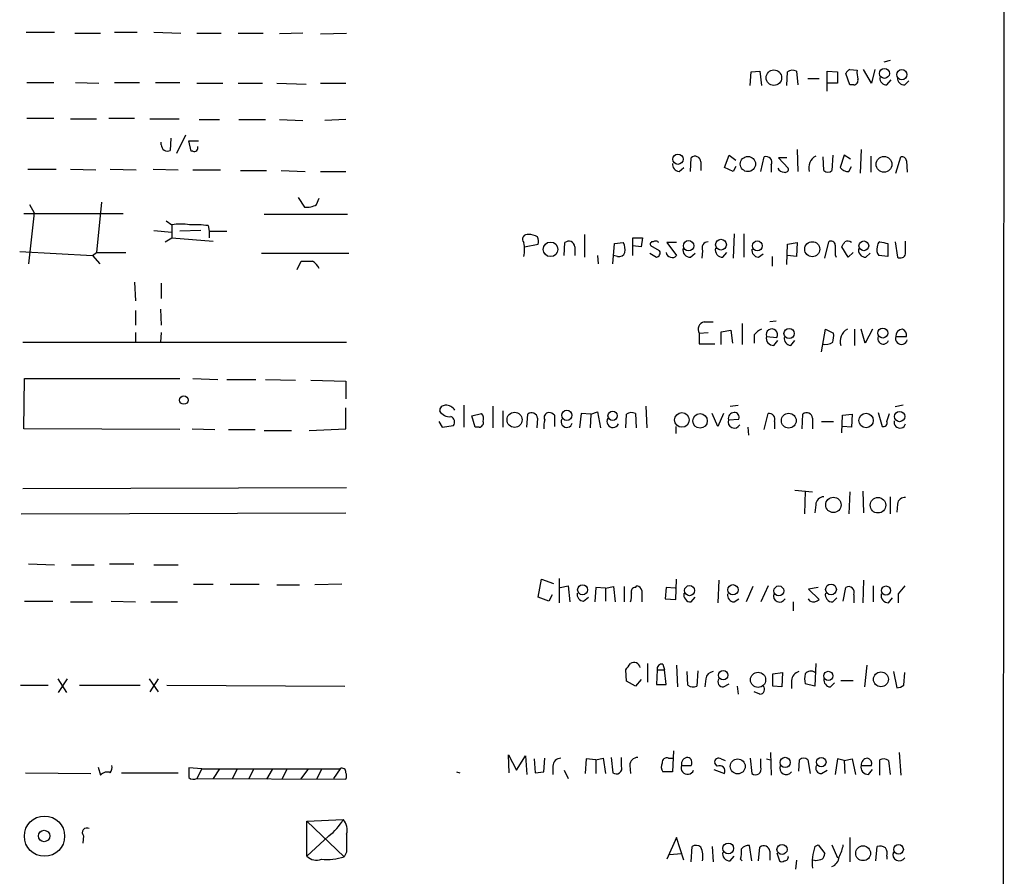
# Model space of a CAD drawing. Extents: x 0 to 1044, y 5 to 911.
# Drawn here: x 941 to 1044, y 636 to 726 of the extents above; entities that cross this region are included whole.
import ezdxf

# ---------------------------------------------------------------- set-up
doc = ezdxf.new("R2010")
doc.units = 0
doc.header["$MEASUREMENT"] = 0
doc.layers.add('MAIN', color=5, linetype='CONTINUOUS')

msp = doc.modelspace()

# ---------------------------------------------------------------- linework, layer by layer
at = {"layer": 'MAIN'}
for p, q in [((1043.8553, 853.3553), (1043.432, 53.1706)), ((941.4933, 724.4079), (944.4567, 724.4079)), ((950.722, 724.4079), (953.0927, 724.4079)), ((954.8707, 724.4079), (957.6647, 724.3233)), ((946.5733, 724.3233), (949.2827, 724.3233)), ((959.358, 724.3233), (961.898, 724.3233)), ((963.676, 724.3233), (966.3007, 724.3233)), ((970.4493, 724.3233), (967.994, 724.2386)), ((972.312, 724.2386), (975.0213, 724.3233)), ((1031.9173, 721.4446), (1031.24, 721.2753)), ((1017.27, 718.8199), (1017.3547, 720.2593)), ((1017.3547, 720.2593), (1018.286, 720.3439)), ((1018.286, 720.3439), (1018.4553, 718.8199)), ((1021.08, 718.8199), (1021.1647, 720.2593)), ((1022.096, 720.3439), (1022.2653, 718.9046)), ((1025.3133, 718.2273), (1025.3133, 720.3439)), ((1025.3133, 720.3439), (1026.414, 720.2593)), ((1026.414, 720.2593), (1026.414, 719.0739)), ((1027.684, 720.5133), (1028.446, 720.4286)), ((1029.97, 719.0739), (1029.1233, 720.5133)), ((1030.3087, 720.5133), (1029.97, 719.0739)), ((1023.2813, 719.5819), (1024.4667, 719.5819)), ((1027.684, 718.9046), (1027.2607, 720.0899)), ((1031.5787, 718.9046), (1032.002, 719.4126)), ((1033.4413, 718.9046), (1033.8647, 719.3279)), ((941.578, 719.1586), (944.372, 719.1586)), ((946.658, 719.1586), (949.1133, 719.0739)), ((950.722, 719.1586), (953.3467, 719.1586)), ((955.04, 719.1586), (957.58, 719.1586)), ((959.358, 719.0739), (962.0673, 719.0739)), ((963.676, 719.0739), (966.216, 719.0739)), ((967.74, 719.0739), (970.788, 718.9893)), ((972.312, 719.0739), (974.9367, 719.0739)), ((1026.414, 719.0739), (1025.398, 719.0739)), ((1028.1073, 718.9046), (1027.684, 718.9046)), ((941.578, 715.4333), (944.372, 715.4333)), ((946.15, 715.3486), (948.8593, 715.3486)), ((950.1293, 715.4333), (952.8387, 715.4333)), ((954.4473, 715.3486), (957.4953, 715.3486)), ((959.612, 715.2639), (961.7287, 715.2639)), ((963.7607, 715.2639), (966.5547, 715.2639)), ((967.994, 715.2639), (970.4493, 715.1793)), ((974.9367, 715.2639), (972.7353, 715.1793)), ((956.6487, 713.3166), (956.564, 712.0466)), ((958.1727, 713.6553), (957.2413, 711.7079)), ((958.7653, 711.9619), (958.5113, 713.0626)), ((958.5113, 713.0626), (959.5273, 713.0626)), ((955.6327, 712.6393), (955.6327, 712.8933)), ((1022.1807, 712.1313), (1022.2653, 709.8453)), ((1028.8693, 712.1313), (1028.7847, 709.6759)), ((958.9347, 711.9619), (958.7653, 711.9619)), ((1011.0047, 709.8453), (1011.0893, 711.2846)), ((1014.5607, 710.2686), (1015.0687, 711.5386)), ((1015.0687, 711.5386), (1015.746, 711.0306)), ((1018.3707, 709.8453), (1018.7093, 711.3693)), ((1021.08, 711.2846), (1020.2333, 711.2846)), ((1020.2333, 711.2846), (1021.2493, 710.1839)), ((1024.9747, 709.9299), (1024.89, 711.3693)), ((1025.906, 711.5386), (1025.8213, 709.9299)), ((1027.0913, 711.5386), (1026.668, 710.2686)), ((1027.7687, 711.1153), (1027.0913, 711.5386)), ((1029.8853, 711.4539), (1029.8853, 709.7606)), ((1032.51, 709.6759), (1033.018, 711.3693)), ((941.6627, 710.0993), (944.626, 710.0993)), ((946.15, 710.0993), (948.7747, 710.0146)), ((950.2987, 710.0993), (953.008, 710.0146)), ((954.786, 710.0993), (957.4107, 710.0146)), ((958.9347, 710.0146), (961.8133, 710.0146)), ((1009.8193, 709.8453), (1010.3273, 710.2686)), ((1012.1053, 710.8613), (1012.1053, 709.9299)), ((1015.492, 709.8453), (1014.5607, 710.2686)), ((1015.746, 710.3533), (1015.492, 709.8453)), ((1019.4713, 710.5226), (1019.4713, 709.7606)), ((1027.5993, 709.8453), (1027.8533, 710.3533)), ((1033.6107, 710.9459), (1033.6953, 709.7606)), ((963.93, 709.9299), (966.6393, 709.9299)), ((968.1633, 709.9299), (970.7033, 709.8453)), ((972.312, 709.8453), (974.9367, 709.8453)), ((969.9413, 707.1359), (970.6187, 706.1199)), ((971.8887, 706.3739), (972.1427, 707.0513)), ((941.832, 706.3739), (942.34, 705.5273)), ((949.3673, 706.6279), (948.8593, 701.3786)), ((941.2393, 705.4426), (951.6533, 705.4426)), ((942.34, 705.5273), (941.7473, 700.1933)), ((966.3853, 705.3579), (975.106, 705.3579)), ((956.1407, 704.6806), (956.7333, 704.2573)), ((956.7333, 704.2573), (956.7333, 702.9026)), ((960.5433, 704.1726), (960.628, 703.5799)), ((954.8707, 703.6646), (956.7333, 703.4953)), ((956.056, 702.4793), (956.7333, 702.9026)), ((956.7333, 702.9026), (961.0513, 702.5639)), ((959.7813, 703.6646), (957.58, 703.5799)), ((960.628, 703.5799), (960.628, 702.9026)), ((960.628, 703.5799), (962.4907, 703.5799)), ((999.9133, 703.2413), (999.9133, 700.8706)), ((1004.9933, 701.0399), (1004.9933, 702.9026)), ((1004.9933, 702.9026), (1006.0093, 702.9026)), ((1006.0093, 702.9026), (1005.84, 701.9713)), ((1015.5767, 703.3259), (1015.492, 700.7859)), ((1016.5927, 703.3259), (1016.5927, 700.8706)), ((993.648, 701.9713), (995.0873, 702.2253)), ((997.7967, 701.0399), (997.8813, 702.3946)), ((998.8973, 701.9713), (998.8973, 701.0399)), ((1002.8767, 700.1933), (1003.046, 702.3099)), ((1003.046, 702.3099), (1003.9773, 702.3946)), ((1005.84, 701.9713), (1004.9933, 702.0559)), ((1007.7873, 701.5479), (1006.856, 702.0559)), ((1009.5653, 702.3946), (1008.5493, 702.3946)), ((1008.5493, 702.3946), (1009.5653, 701.0399)), ((1021.08, 700.1086), (1021.1647, 702.2253)), ((1021.1647, 702.2253), (1022.1807, 702.3946)), ((1022.1807, 702.3946), (1022.096, 700.9553)), ((1025.0593, 700.7859), (1025.4827, 702.4793)), ((1027.5147, 700.8706), (1026.8373, 701.9713)), ((1031.6633, 702.3099), (1031.6633, 700.9553)), ((1032.4253, 702.4793), (1032.6793, 700.8706)), ((1033.526, 701.2093), (1033.526, 702.5639)), ((940.816, 701.4633), (948.436, 701.0399)), ((948.436, 701.0399), (948.8593, 701.3786)), ((948.436, 701.0399), (949.198, 700.1933)), ((948.8593, 701.3786), (951.9073, 701.3786)), ((966.1313, 701.2939), (975.2753, 701.2939)), ((1001.268, 701.0399), (1001.3527, 700.1933)), ((1003.3847, 700.9553), (1002.9613, 701.0399)), ((1006.7713, 701.2939), (1007.4487, 700.8706)), ((1011.0047, 700.8706), (1011.5127, 701.2939)), ((1012.2747, 701.5479), (1012.19, 700.7859)), ((1014.3913, 700.8706), (1014.8147, 701.3786)), ((1018.1167, 700.8706), (1018.6247, 701.2093)), ((1019.556, 700.9553), (1019.556, 699.9393)), ((1022.096, 700.9553), (1021.1647, 701.0399)), ((1026.16, 701.1246), (1026.2447, 700.8706)), ((1028.0227, 701.3786), (1027.5147, 700.8706)), ((1029.3773, 700.8706), (1029.8007, 701.2939)), ((1031.6633, 700.9553), (1030.732, 701.0399)), ((969.8567, 699.6006), (970.28, 700.4473)), ((952.8387, 698.2459), (952.9233, 696.2986)), ((955.6327, 698.1613), (955.6327, 696.5526)), ((952.9233, 695.2826), (952.9233, 693.7586)), ((955.548, 695.4519), (955.6327, 693.7586)), ((1012.444, 694.0973), (1013.3753, 694.0973)), ((1016.4233, 693.9279), (1016.4233, 691.7266)), ((1019.9793, 694.1819), (1019.302, 694.0973)), ((952.9233, 692.9966), (952.9233, 691.9806)), ((955.6327, 692.9966), (955.548, 691.9806)), ((1011.936, 692.9119), (1012.8673, 692.9966)), ((1011.936, 692.9119), (1011.936, 691.8113)), ((1014.222, 693.0813), (1015.238, 693.2506)), ((1014.222, 691.7266), (1014.222, 693.0813)), ((1015.238, 693.2506), (1015.4073, 691.8959)), ((1017.6933, 692.7426), (1017.6933, 691.8959)), ((1018.9633, 692.5733), (1020.064, 692.4886)), ((1024.7207, 690.9646), (1025.144, 693.3353)), ((1025.144, 693.3353), (1025.9907, 692.9119)), ((1028.192, 693.3353), (1028.192, 691.6419)), ((1029.2927, 691.8959), (1028.8693, 693.3353)), ((1030.0547, 693.3353), (1029.2927, 691.8959)), ((1032.51, 692.5733), (1033.6107, 692.5733)), ((941.1547, 691.9806), (975.0213, 691.9806)), ((1011.936, 691.8113), (1013.5447, 691.8113)), ((1019.7253, 691.6419), (1020.1487, 692.1499)), ((1021.5033, 691.6419), (1021.9267, 692.1499)), ((941.2393, 682.9213), (941.324, 688.1706)), ((941.324, 688.1706), (957.58, 688.1706)), ((958.9347, 688.1706), (961.5593, 688.0859)), ((962.4907, 688.0859), (965.5387, 688.0859)), ((966.5547, 688.0859), (969.6873, 688.0013)), ((971.296, 688.0013), (974.9367, 687.9166)), ((974.9367, 687.9166), (974.9367, 686.0539)), ((987.298, 685.3766), (987.298, 683.0906)), ((990.346, 685.2919), (990.346, 683.0059)), ((1006.348, 685.2919), (1006.4327, 683.0059)), ((1015.1533, 685.2919), (1016, 685.3766)), ((1033.272, 685.3766), (1032.4253, 685.2073)), ((974.9367, 682.9213), (974.9367, 685.1226)), ((988.1447, 684.2759), (989.1607, 684.5299)), ((988.4833, 683.0906), (988.1447, 684.2759)), ((991.362, 684.7839), (991.362, 683.0906)), ((993.902, 683.0906), (993.9867, 684.4453)), ((996.7807, 684.3606), (996.7807, 683.1753)), ((999.5747, 684.5299), (999.4053, 683.0059)), ((1000.5907, 684.4453), (999.5747, 684.5299)), ((1000.5907, 684.4453), (1000.506, 683.0059)), ((1000.5907, 684.4453), (1001.268, 684.6993)), ((1001.268, 684.6993), (1001.6067, 683.0059)), ((1004.2313, 683.0059), (1004.316, 684.4453)), ((1005.2473, 684.5299), (1005.332, 683.0059)), ((1013.8833, 683.1753), (1013.2907, 684.5299)), ((1014.476, 684.5299), (1013.8833, 683.1753)), ((1018.7093, 682.8366), (1019.1327, 684.5299)), ((1022.6887, 682.9213), (1022.7733, 684.4453)), ((1026.8373, 682.4979), (1026.922, 684.3606)), ((1026.922, 684.3606), (1027.938, 684.4453)), ((1027.938, 684.4453), (1027.8533, 683.0906)), ((1030.6473, 684.6146), (1031.0707, 683.1753)), ((1031.5787, 683.6833), (1031.8327, 684.5299)), ((984.6733, 683.6833), (985.012, 683.0906)), ((985.012, 683.0906), (986.1973, 683.2599)), ((995.0027, 684.0219), (994.918, 683.0059)), ((1009.4807, 683.1753), (1009.4807, 682.4133)), ((1014.984, 683.8526), (1016.0847, 683.9373)), ((1019.81, 683.6833), (1019.81, 682.9213)), ((1023.7893, 684.0219), (1023.7893, 682.9213)), ((1024.7207, 683.6833), (1025.9907, 683.6833)), ((1027.8533, 683.0906), (1026.922, 683.1753)), ((957.58, 682.8366), (941.2393, 682.9213)), ((958.85, 682.9213), (961.2207, 682.8366)), ((962.66, 682.8366), (965.454, 682.8366)), ((966.3853, 682.7519), (969.264, 682.7519)), ((971.1267, 682.7519), (974.9367, 682.9213)), ((988.9067, 683.0906), (988.4833, 683.0906)), ((1017.016, 683.0906), (1017.1007, 682.2439)), ((975.0213, 676.7406), (941.1547, 676.6559)), ((1021.9267, 676.4866), (1023.7893, 676.3173)), ((1023.0273, 676.4019), (1022.9427, 674.0313)), ((1027.684, 676.3173), (1027.5993, 674.0313)), ((1029.0387, 676.4019), (1029.1233, 674.1159)), ((1024.128, 674.9626), (1024.0433, 674.1159)), ((1031.9173, 675.8093), (1031.9173, 674.0313)), ((1032.6793, 675.0473), (1032.5947, 674.2006)), ((940.9853, 674.0313), (974.9367, 674.1159)), ((941.7473, 668.7819), (944.4567, 668.6973)), ((950.214, 668.7819), (952.754, 668.7819)), ((946.2347, 668.6973), (948.6053, 668.6973)), ((954.8707, 668.6973), (957.4107, 668.6973)), ((959.0193, 666.6653), (961.0513, 666.6653)), ((962.8293, 666.6653), (965.8773, 666.6653)), ((974.5133, 666.6653), (971.7193, 666.5806)), ((995.0873, 665.3106), (995.426, 667.1733)), ((995.426, 667.1733), (996.696, 666.7499)), ((997.2887, 667.2579), (997.2887, 664.7179)), ((1009.4807, 665.0566), (1009.5653, 667.1733)), ((1013.968, 667.0886), (1013.8833, 664.7179)), ((1029.1233, 667.0886), (1029.0387, 664.7179)), ((967.74, 666.5806), (970.1107, 666.5806)), ((997.3733, 666.3266), (998.22, 666.4959)), ((998.22, 666.4959), (998.3893, 664.8026)), ((1001.0987, 666.3266), (1001.014, 664.8026)), ((1002.1147, 666.2419), (1001.0987, 666.3266)), ((1002.1147, 666.2419), (1002.9613, 666.4113)), ((1002.1147, 666.2419), (1002.1147, 664.8873)), ((1002.9613, 666.4113), (1003.1307, 664.8026)), ((1004.062, 666.4113), (1004.062, 664.8026)), ((1005.2473, 666.3266), (1005.4167, 666.4959)), ((1005.9247, 665.9879), (1005.9247, 664.8026)), ((1008.4647, 666.3266), (1008.38, 665.1413)), ((1009.396, 666.2419), (1008.4647, 666.3266)), ((1017.524, 666.4113), (1016.8467, 664.8026)), ((1019.1327, 666.4959), (1018.3707, 664.8026)), ((1024.382, 666.3266), (1023.366, 666.1573)), ((1023.366, 666.1573), (1024.4667, 665.0566)), ((1027.0067, 664.8873), (1027.2607, 666.3266)), ((1030.1393, 666.4959), (1030.1393, 664.8026)), ((1032.764, 665.6493), (1032.764, 664.7179)), ((941.324, 664.8873), (944.2873, 664.8873)), ((946.15, 664.8026), (948.436, 664.8026)), ((950.3833, 664.8873), (952.9233, 664.8026)), ((954.532, 664.8026), (957.326, 664.8026)), ((996.188, 664.8873), (995.0873, 665.3106)), ((996.5267, 665.5646), (996.188, 664.8873)), ((999.8287, 664.8873), (1000.3367, 665.3106)), ((1008.38, 665.1413), (1009.4807, 665.0566)), ((1011.0893, 664.8026), (1011.5127, 665.3106)), ((1015.5767, 664.8026), (1016.0847, 665.1413)), ((1021.7573, 664.8026), (1021.7573, 663.8713)), ((1023.5353, 664.8873), (1023.366, 665.1413)), ((1025.906, 664.8026), (1026.3293, 665.2259)), ((1028.1073, 665.5646), (1028.1073, 664.7179)), ((1031.748, 664.7179), (1032.1713, 665.2259)), ((1004.316, 656.5053), (1004.2313, 657.6906)), ((1006.5173, 658.3679), (1006.5173, 656.4206)), ((1007.5333, 657.6906), (1007.4487, 656.1666)), ((1007.5333, 657.6906), (1008.2953, 657.6906)), ((1008.126, 658.2833), (1008.2953, 657.6906)), ((1008.4647, 656.1666), (1008.2953, 657.6906)), ((1009.5653, 658.1986), (1009.65, 655.9126)), ((1010.7507, 656.0819), (1010.666, 657.5213)), ((1011.7667, 657.6059), (1011.682, 655.9973)), ((1019.6407, 657.2673), (1020.6567, 657.4366)), ((1020.6567, 657.4366), (1020.572, 655.9126)), ((1024.128, 658.3679), (1024.0433, 655.9973)), ((1029.462, 658.1986), (1029.208, 655.9126)), ((1032.256, 657.5213), (1032.5947, 655.8279)), ((1033.3567, 656.0819), (1033.4413, 657.4366)), ((944.7953, 656.7593), (945.7267, 655.3199)), ((944.88, 655.3199), (945.8113, 656.7593)), ((954.3627, 656.7593), (955.294, 655.4046)), ((955.294, 656.7593), (954.4473, 655.4046)), ((1005.2473, 655.9973), (1004.316, 656.5053)), ((1005.84, 656.6746), (1005.2473, 655.9973)), ((1012.6133, 656.7593), (1012.5287, 655.9126)), ((1019.6407, 655.9973), (1019.6407, 657.2673)), ((1021.588, 656.5899), (1021.588, 655.7433)), ((1026.7527, 656.5899), (1028.0227, 656.5899)), ((940.9007, 656.0819), (943.7793, 656.0819)), ((947.0813, 656.0819), (953.4313, 656.0819)), ((956.2253, 656.0819), (974.852, 655.9973)), ((1007.4487, 656.1666), (1008.4647, 656.1666)), ((1014.476, 655.9126), (1015.0687, 656.2513)), ((1015.9153, 655.9973), (1016, 655.1506)), ((1018.286, 655.1506), (1017.6933, 655.4046)), ((1020.572, 655.9126), (1019.6407, 655.9973)), ((1024.0433, 655.9973), (1023.0273, 656.2513)), ((1025.652, 655.9126), (1026.0753, 656.3359)), ((1009.2267, 649.2239), (1009.142, 647.0226)), ((992.0393, 646.9379), (991.9547, 648.8006)), ((991.9547, 648.8006), (992.8013, 647.1919)), ((992.8013, 647.1919), (993.7327, 648.7159)), ((993.7327, 648.7159), (993.902, 646.7686)), ((994.664, 648.3773), (994.7487, 646.9379)), ((995.68, 647.0226), (995.7647, 648.4619)), ((1000.0827, 648.3773), (999.998, 646.8533)), ((1001.0987, 648.2926), (1000.0827, 648.3773)), ((1001.0987, 648.2926), (1001.8607, 648.4619)), ((1001.0987, 648.2926), (1001.0987, 646.8533)), ((1001.8607, 648.4619), (1002.1147, 646.8533)), ((1002.7073, 648.5466), (1002.8767, 646.9379)), ((1003.808, 647.6153), (1003.808, 648.5466)), ((1008.7187, 648.4619), (1009.142, 648.4619)), ((1014.222, 648.3773), (1014.6453, 648.2079)), ((1017.27, 648.4619), (1017.4393, 646.8533)), ((1018.3707, 647.5306), (1018.3707, 648.3773)), ((1018.9633, 648.3773), (1019.3867, 648.2926)), ((1019.3867, 649.0546), (1019.4713, 646.6839)), ((1022.35, 647.1073), (1022.4347, 648.2926)), ((1023.2813, 648.2926), (1023.5353, 646.8533)), ((1026.414, 648.3773), (1026.16, 646.7686)), ((1027.0913, 648.2079), (1026.414, 648.3773)), ((1027.0913, 648.2079), (1027.938, 648.3773)), ((1027.0913, 648.2079), (1027.176, 646.8533)), ((1027.938, 648.3773), (1028.2767, 646.7686)), ((1030.8167, 646.6839), (1030.8167, 648.2926)), ((1031.748, 648.2079), (1031.9173, 646.7686)), ((1032.8487, 649.0546), (1033.018, 646.6839)), ((949.0287, 647.5306), (949.2827, 646.6839)), ((959.866, 647.3613), (958.5113, 647.4459)), ((959.866, 647.3613), (959.358, 646.3453)), ((959.866, 647.3613), (974.344, 647.3613)), ((961.7287, 647.3613), (961.0513, 646.3453)), ((963.5913, 647.3613), (963.0833, 646.3453)), ((965.2847, 647.2766), (964.7767, 646.2606)), ((967.232, 647.2766), (966.6393, 646.2606)), ((968.756, 647.2766), (968.248, 646.2606)), ((970.9573, 647.2766), (970.1953, 646.2606)), ((972.3967, 647.2766), (971.8887, 646.2606)), ((974.344, 647.3613), (973.6667, 646.3453)), ((996.6113, 647.6153), (996.6113, 646.7686)), ((997.7967, 647.1919), (998.22, 646.3453)), ((1004.6547, 647.6999), (1004.7393, 646.8533)), ((1010.0733, 647.6999), (1011.0893, 647.6999)), ((1013.46, 647.2766), (1014.5607, 646.8533)), ((1013.7987, 647.6153), (1013.5447, 647.9539)), ((1024.7207, 646.8533), (1025.3133, 647.1919)), ((1028.8693, 647.6999), (1029.97, 647.6999)), ((1029.6313, 646.7686), (1030.0547, 647.2766)), ((941.4087, 646.9379), (948.2667, 646.8533)), ((951.484, 646.9379), (957.4107, 646.9379)), ((959.358, 646.3453), (974.9367, 646.2606)), ((986.536, 647.0226), (986.8747, 646.9379)), ((994.7487, 646.9379), (995.68, 647.0226)), ((1009.142, 647.0226), (1008.126, 647.0226)), ((970.8727, 641.8579), (974.6827, 642.0273)), ((970.8727, 638.2173), (970.8727, 641.8579)), ((970.8727, 641.8579), (974.7673, 638.1326)), ((947.5047, 640.3339), (947.42, 639.5719)), ((973.1587, 640.3339), (970.8727, 638.2173)), ((1009.5653, 640.1646), (1008.5493, 637.8786)), ((1010.3273, 637.7939), (1009.5653, 640.1646)), ((1027.684, 640.1646), (1027.684, 637.6246)), ((1011.0893, 637.6246), (1011.174, 639.2333)), ((1013.2907, 639.2333), (1013.3753, 637.6246)), ((1017.4393, 637.7093), (1017.1853, 639.3179)), ((1018.1167, 637.7093), (1018.286, 639.1486)), ((1024.0433, 639.2333), (1024.382, 639.4026)), ((1024.382, 639.4026), (1025.0593, 638.4713)), ((1025.8213, 639.4026), (1026.414, 638.0479)), ((1030.3933, 637.7093), (1030.5627, 639.2333)), ((975.0213, 638.6406), (974.7673, 638.1326)), ((1008.8033, 638.3866), (1010.0733, 638.4713)), ((1015.1533, 637.7093), (1015.5767, 638.2173)), ((1016.254, 637.8786), (1016.4233, 637.7093)), ((1019.302, 638.7253), (1019.302, 637.7939)), ((1020.064, 638.5559), (1020.318, 637.7093)), ((1031.5787, 638.2173), (1031.5787, 637.8786)), ((1022.096, 637.7939), (1022.0113, 636.8626)), ((1024.128, 637.7093), (1023.874, 637.7939))]:
    msp.add_line(p, q, dxfattribs=at)
for centre, radius in [((1019.7414, 719.6505), 0.8127), ((1031.3122, 720.1001), 0.5203), ((1033.1379, 719.97), 0.5322), ((1009.7038, 711.1239), 0.5369), ((1017.0241, 710.6209), 0.7953), ((1031.2629, 710.5903), 0.8266), ((1014.2055, 702.183), 0.5612), ((996.3657, 701.6951), 0.7652), ((1010.814, 702.069), 0.544), ((1018.0081, 702.0573), 0.516), ((1023.7579, 701.7102), 0.7874), ((1029.1543, 702.0616), 0.5089), ((1031.1376, 692.9367), 0.5209), ((1021.3362, 692.8919), 0.5384), ((957.9966, 685.9293), 0.4451), ((992.605, 683.8613), 0.7901), ((998.0691, 684.3289), 0.5328), ((1002.8644, 684.2828), 0.484), ((1010.1104, 683.8435), 0.7642), ((1012.0113, 683.7466), 0.7573), ((1021.3029, 683.7643), 0.7752), ((1029.3879, 683.7897), 0.7534), ((1032.9024, 684.1999), 0.5369), ((1025.9695, 674.9576), 0.8045), ((1030.6362, 674.924), 0.8129), ((1025.7202, 666.115), 0.5612), ((999.7201, 666.074), 0.516), ((1010.9199, 665.9907), 0.5295), ((1015.4611, 666.0812), 0.5369), ((1020.2613, 665.9639), 0.5152), ((1031.4685, 665.9981), 0.4775), ((1014.4426, 657.1386), 0.4936), ((1018.0856, 656.658), 0.7918), ((1025.435, 657.0687), 0.4799), ((1030.939, 656.709), 0.7797), ((1015.9552, 647.6004), 0.7871), ((1020.9225, 648.0181), 0.5348), ((1024.6994, 648.0462), 0.4985), ((943.4131, 640.3006), 2.1094), ((943.3718, 640.3191), 0.5943), ((1014.9675, 639.0217), 0.5612), ((1020.5934, 638.9172), 0.5274), ((1029.0815, 638.5144), 0.7752), ((1032.7898, 638.9224), 0.5011)]:
    msp.add_circle(centre, radius, dxfattribs=at)
for centre, radius, start, end in [((1021.7, 719.5347), 0.9009, 63.924158, 126.455225), ((1027.9806, 719.7935), 0.7785, 112.394546, 157.621866), ((1030.8142, 720.1745), 2.3818, 173.875783, 196.518371), ((1028.0885, 719.3656), 0.4614, 272.33528, 16.58506), ((1031.5363, 719.6242), 0.7208, 176.627938, 273.372062), ((1033.3989, 719.6242), 0.7208, 176.627938, 273.372062), ((956.2775, 712.6244), 0.6449, 178.676248, 296.374344), ((959.0828, 712.3218), 0.3892, 247.632677, 22.367323), ((1011.4927, 710.822), 0.6138, 3.670654, 131.089329), ((1018.9209, 710.7935), 0.6134, 333.794165, 110.17781), ((1024.7465, 710.2466), 1.3565, 117.126071, 197.20738), ((1033.1497, 710.9271), 0.4614, 2.33528, 106.58506), ((1009.8686, 710.5789), 0.7353, 171.160239, 266.155342), ((1020.8402, 710.5368), 0.7763, 207.037032, 268.951933), ((1020.9248, 710.0851), 0.3392, 253.066164, 16.933836), ((1027.4864, 710.8331), 0.9942, 214.596379, 276.520293), ((1025.398, 710.3744), 0.6138, 226.399434, 313.600566), ((970.8725, 708.1528), 2.0487, 262.883656, 299.73725), ((957.6646, 699.173), 5.1689, 79.619011, 100.379899), ((959.1036, 693.5013), 10.768, 82.316432, 92.701913), ((993.9585, 702.7333), 0.5204, 77.480746, 220.597713), ((994.1556, 701.7158), 1.5278, 56.327614, 93.16298), ((993.5209, 702.4371), 1.5807, 352.299482, 20.370222), ((990.6442, 701.675), 3.0065, 346.150026, 13.848124), ((998.2847, 701.932), 0.6138, 3.670654, 131.089329), ((1002.7915, 701.6748), 1.3872, 347.671, 31.258436), ((1007.0536, 702.2253), 0.2603, 77.480746, 220.60607), ((1007.364, 702.1406), 0.4234, 36.867191, 126.867191), ((1010.9776, 701.6258), 0.7557, 166.524615, 272.055151), ((1012.8815, 701.816), 0.6635, 91.226407, 203.837087), ((1014.3644, 701.6259), 0.7559, 166.535519, 272.039726), ((1018.1662, 701.6045), 0.7356, 171.179222, 266.141365), ((1025.7366, 702.1405), 0.4234, 0.013532, 126.848245), ((1280.1598, 701.6326), 254.0003, 179.885409, 180.114592), ((900.0182, 786.8926), 152.6261, 326.192728, 326.421931), ((1027.4652, 702.0417), 0.5245, 42.280302, 123.459819), ((1029.3504, 701.6259), 0.7559, 166.535519, 272.039726), ((1031.3457, 701.6325), 0.8531, 156.602118, 223.997913), ((1031.113, 702.0137), 0.5519, 122.471989, 184.405871), ((1073.59, 914.0443), 215.8456, 258.570255, 258.799438), ((1003.544, 701.5661), 0.6312, 255.382563, 342.71908), ((1007.364, 701.3363), 0.4733, 280.308095, 26.559637), ((1009.0952, 701.4699), 0.6371, 188.239484, 317.550875), ((1032.9756, 701.3575), 0.57, 238.677654, 344.930019), ((970.8727, 996.747), 296.3003, 269.885389, 270.114592), ((970.7247, 699.1068), 1.5315, 22.193935, 61.080209), ((1012.5852, 693.3353), 0.7751, 100.497939, 213.11188), ((1019.2616, 691.5125), 1.9932, 113.861793, 141.891048), ((1019.5318, 692.7663), 0.6003, 332.444613, 198.75183), ((1019.6984, 692.3973), 0.7559, 166.535519, 272.039457), ((1021.5527, 692.3757), 0.7354, 171.169134, 266.148614), ((1023.6169, 692.6583), 2.3873, 343.508337, 6.097947), ((1028.0749, 692.0952), 1.3978, 117.476177, 198.923647), ((1031.1976, 692.3616), 0.5778, 158.961065, 338.964625), ((1033.0896, 692.3583), 0.6182, 159.647892, 348.45741), ((1033.2299, 692.6154), 0.7212, 93.386522, 183.346865), ((1033, 692.7326), 0.6311, 345.380272, 72.736416), ((1025.1864, 692.9963), 1.2448, 252.172034, 305.316691), ((985.3365, 684.7981), 0.5787, 88.593886, 181.406114), ((985.4248, 684.2548), 1.1242, 33.09074, 93.779157), ((985.8163, 685.4189), 1.2342, 210.964553, 275.90646), ((985.7211, 683.6304), 0.6034, 322.115855, 68.389053), ((988.399, 683.9373), 0.9651, 344.739674, 37.882794), ((994.3901, 683.9825), 0.6139, 3.679969, 131.077061), ((996.2049, 684.1066), 0.5082, 91.905397, 209.985395), ((996.1284, 683.6571), 0.9594, 47.162672, 86.438195), ((1004.8556, 683.673), 0.9421, 65.434251, 124.9417), ((1015.5754, 684.0041), 0.6105, 89.877994, 194.368574), ((1015.625, 684.1217), 0.4953, 338.14274, 95.59663), ((1019.2294, 683.9131), 0.6243, 338.406467, 98.910127), ((1023.1767, 683.9825), 0.6139, 3.679969, 131.077061), ((988.8879, 683.5515), 0.4613, 272.335786, 16.600508), ((998.0487, 683.1754), 2.3823, 163.485048, 186.122934), ((998.0673, 683.6588), 0.5939, 152.037031, 345.879529), ((1002.8962, 683.6832), 0.6269, 147.296076, 336.105262), ((1015.597, 683.6461), 0.6468, 161.382983, 332.21877), ((1031.2189, 683.5351), 0.3891, 247.613458, 22.386542), ((1032.9333, 683.5986), 0.6116, 164.057178, 344.057178), ((1024.9958, 674.9415), 0.8681, 91.392836, 178.607164), ((1033.4131, 674.9979), 0.7354, 81.169134, 176.148614), ((999.878, 665.6211), 0.7354, 171.176833, 266.156387), ((1002.4553, 665.4798), 2.3823, 343.485048, 6.122934), ((1005.2661, 665.8657), 0.4613, 92.335786, 196.600508), ((1005.3319, 665.9031), 0.5988, 8.140927, 81.859073), ((1011.0624, 665.5579), 0.7559, 166.535519, 272.039726), ((1015.6262, 665.5365), 0.7356, 171.179222, 266.141365), ((1020.3383, 665.4427), 0.6469, 161.374589, 332.230734), ((1025.8789, 665.5578), 0.7557, 166.524615, 272.055151), ((1027.5647, 665.813), 0.5968, 335.401892, 120.621303), ((1031.7209, 665.4731), 0.7557, 166.517242, 272.055151), ((1244.7647, 496.738), 271.0633, 141.224788, 141.453958), ((1023.8741, 665.6703), 0.8531, 246.602118, 313.997913), ((1005.1037, 657.8115), 0.6651, 11.544785, 123.221772), ((835.1763, 785.0172), 211.6404, 323.014157, 323.243362), ((1007.999, 657.8176), 0.4827, 74.745922, 195.254078), ((1013.5023, 656.6323), 0.898, 98.130102, 171.869898), ((1022.6831, 656.4714), 1.1015, 107.602583, 173.824094), ((1023.623, 656.8259), 0.7414, 55.463216, 143.462405), ((1014.4338, 656.463), 0.5521, 147.539156, 274.384376), ((1024.5102, 656.7593), 1.5675, 161.089977, 198.910024), ((1025.7014, 656.6464), 0.7354, 171.169134, 266.148614), ((1011.286, 656.8065), 0.9009, 233.544775, 296.075842), ((1018.277, 655.6453), 0.4948, 271.042258, 45.352106), ((1032.5098, 657.3525), 1.527, 273.187323, 303.684864), ((997.4791, 647.5941), 0.8681, 91.392836, 178.600566), ((1005.5225, 647.6788), 0.8681, 91.399434, 178.607164), ((1008.5342, 648.0022), 0.4953, 68.132005, 185.59663), ((1010.798, 647.8144), 0.7337, 93.696162, 188.97831), ((1010.6025, 647.9963), 0.5699, 328.66384, 74.927405), ((1013.9696, 648.0276), 0.4312, 54.179699, 189.840197), ((1022.858, 647.8481), 0.6138, 46.399434, 133.600566), ((1029.589, 647.7422), 0.7209, 93.363661, 183.363661), ((1029.3592, 647.8592), 0.6312, 345.382563, 72.719079), ((1031.2126, 647.4837), 0.9006, 53.524537, 116.078517), ((949.4305, 647.5306), 1.0512, 325.679553, 9.267881), ((1212.5111, 646.9379), 254.0003, 179.885409, 180.114592), ((974.5483, 647.0207), 0.3971, 347.965703, 120.956334), ((1003.25, 647.4036), 0.5968, 231.284721, 20.776279), ((1008.8509, 647.558), 0.9012, 153.941047, 216.449005), ((1010.7083, 647.4459), 0.6732, 158.190688, 338.201751), ((1014.0527, 647.1073), 0.568, 333.434949, 116.565051), ((1017.8126, 647.319), 0.5968, 231.284721, 20.763898), ((1021.0377, 647.4354), 0.6879, 157.386542, 323.125105), ((1024.6782, 647.4035), 0.5519, 147.513678, 274.417021), ((1029.6044, 647.5239), 0.7559, 166.535519, 272.039726), ((949.9599, 646.134), 0.8723, 67.147231, 140.922708), ((958.9928, 646.9695), 0.7232, 228.256585, 300.330575), ((974.3012, 646.5993), 0.7201, 331.943894, 28.049084), ((969.9304, 644.7717), 5.4878, 306.034205, 329.994048), ((973.5187, 640.9691), 1.5731, 342.776773, 42.274179), ((947.8554, 640.6726), 0.4875, 60.253661, 224.002785), ((1440.6709, 639.5719), 465.6505, 179.885396, 180.114592), ((1011.5785, 638.5183), 0.8215, 50.111376, 119.498328), ((1010.0314, 638.1749), 2.2911, 348.274657, 25.150145), ((1012.9946, 638.683), 3.3572, 346.136778, 5.063402), ((1017.0885, 638.3321), 0.9905, 84.391856, 139.200438), ((1018.6894, 638.686), 0.6138, 3.670654, 131.089329), ((1028.8724, 637.5396), 5.1175, 160.672809, 186.646326), ((1022.8602, 640.0794), 4.2014, 332.395041, 350.729815), ((1030.8166, 638.3018), 0.9655, 52.127098, 105.246791), ((1030.6472, 638.4712), 0.9654, 344.753209, 37.872902), ((971.8887, 639.1907), 1.407, 223.773285, 291.16469), ((972.8722, 644.6303), 6.7684, 265.971499, 286.259697), ((1015.1262, 638.4645), 0.7557, 166.524615, 272.055151), ((1020.8229, 638.1423), 0.433, 270.410194, 9.975782), ((1066.796, 468.4514), 174.5531, 103.919662, 104.148821), ((1024.1038, 638.53), 0.9573, 317.120783, 356.484521), ((1025.3555, 638.2597), 1.2344, 292.170326, 354.089879), ((1032.8628, 638.3725), 0.6634, 156.162913, 330.702942), ((1020.572, 638.0478), 0.4232, 233.116564, 306.883436)]:
    msp.add_arc(centre, radius, start, end, dxfattribs=at)

doc.saveas('drawing.dxf')
